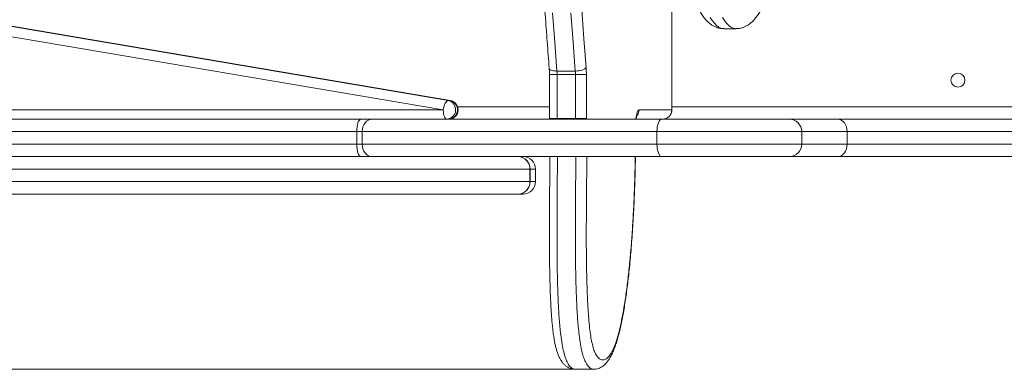
# Model space of a CAD drawing. Units: millimetres. Extents: x 67 to 135, y 73 to 205.
# Drawn here: x 101 to 108, y 99 to 102 of the extents above; entities that cross this region are included whole.
import ezdxf

# ---------------------------------------------------------------- set-up
doc = ezdxf.new("R2010")
doc.units = ezdxf.units.MM
doc.styles.add('SLDTEXTSTYLE0', font='TXT', dxfattribs={"width": 0.663})
doc.dimstyles.new('SLDDIMSTYLE0', dxfattribs={"dimtxt": 5, "dimasz": 3.302, "dimexe": 0, "dimexo": 0.0625, "dimgap": 1.25, "dimtad": 2, "dimlfac": 100, "dimrnd": 1e-09, "dimzin": 12, "dimdsep": 46, "dimtxsty": 'SLDTEXTSTYLE0', "dimsah": 1, "dimcen": 0.09, "dimadec": 0, "dimazin": 0, "dimtfac": 1, "dimtofl": 0, "dimtmove": 0, "dimatfit": 3, "dimfxl": 0, "dimfrac": 2, "dimtolj": 1, "dimtzin": 12, "dimarcsym": 0})

# ---------------------------------------------------------------- blocks, each defined once
blk = doc.blocks.new('*D5')
at = {"color": 7, "linetype": 'Continuous', "lineweight": 0}
for p, q in [((95.7437, 110.07), (95.7437, 83.3073)), ((119.8772, 110.07), (119.8772, 83.3073)), ((95.7437, 84.3073), (89.3937, 84.3073)), ((95.7437, 84.3073), (119.8772, 84.3073)), ((119.8772, 84.3073), (126.2272, 84.3073))]:
    blk.add_line(p, q, dxfattribs=at)
for points in [[(95.7437, 84.3073), (92.4417, 84.8153), (92.4417, 83.7993)], [(119.8772, 84.3073), (123.1792, 83.7993), (123.1792, 84.8153)]]:
    blk.add_solid(points, dxfattribs=at)
at = {"color": 7, "linetype": 'Continuous', "lineweight": 0, "insert": (102.4127, 90.7527), "char_height": 5, "attachment_point": 1, "style": 'SLDTEXTSTYLE0'}
blk.add_mtext('2400', dxfattribs=at)
blk = doc.blocks.new('*D6')
at = {"color": 7, "linetype": 'Continuous', "lineweight": 0}
for p, q in [((90.0834, 111.5127), (90.0834, 117.8627)), ((105.0555, 111.5127), (89.0834, 111.5127)), ((90.0834, 99.3073), (90.0834, 111.5127)), ((105.0555, 99.3073), (89.0834, 99.3073)), ((90.0834, 99.3073), (90.0834, 92.9573))]:
    blk.add_line(p, q, dxfattribs=at)
for points in [[(90.0834, 111.5127), (90.5914, 114.8147), (89.5754, 114.8147)], [(90.0834, 99.3073), (89.5754, 96.0053), (90.5914, 96.0053)]]:
    blk.add_solid(points, dxfattribs=at)
at = {"color": 7, "linetype": 'Continuous', "lineweight": 0, "insert": (83.638, 97.9629), "char_height": 5, "attachment_point": 1, "rotation": 90, "style": 'SLDTEXTSTYLE0'}
blk.add_mtext('1220', dxfattribs=at)

msp = doc.modelspace()

# ---------------------------------------------------------------- linework, layer by layer
at = {"color": 8, "linetype": 'Continuous', "lineweight": 15}
for p, q in [((105.55651, 100.97), (105.55651, 102.53182)), ((104.77254, 101.19539), (104.82114, 101.19539)), ((104.13533, 101.02928), (104.13683, 101.02916)), ((104.18339, 100.99), (104.77254, 100.99)), ((105.55651, 100.97), (105.5576, 100.97)), ((105.5576, 100.99), (109.64196, 100.99)), ((104.82114, 100.91511), (104.77254, 100.91511)), ((105.00926, 100.91511), (105.00937, 100.91)), ((106.39008, 100.83), (105.46168, 100.83)), ((106.68112, 100.83), (106.39008, 100.83)), ((105.46168, 100.75), (106.39008, 100.75)), ((106.39008, 100.75), (106.68112, 100.75)), ((104.68354, 100.59), (104.64858, 100.59)), ((104.64858, 100.51), (104.68354, 100.51))]:
    msp.add_line(p, q, dxfattribs=at)
at = {"color": 7, "linetype": 'Continuous', "lineweight": 15}
for p, q in [((105.5576, 100.97), (105.5576, 102.51406)), ((96.40338, 102.33622), (104.12365, 101.02928)), ((104.13533, 101.02928), (96.41506, 102.33622)), ((104.13683, 101.02916), (96.41656, 102.3361)), ((104.09178, 100.97), (96.3715, 102.27694)), ((105.89065, 101.48955), (105.96919, 101.48955)), ((104.82028, 101.21826), (104.93809, 101.21826)), ((104.77254, 101.19539), (104.77254, 100.91511)), ((104.93895, 101.19539), (104.82114, 101.19539)), ((104.82114, 101.19539), (104.82114, 100.91511)), ((104.93895, 101.19539), (105.00926, 101.19539)), ((104.93895, 100.91511), (104.93895, 101.19539)), ((105.00926, 101.19539), (105.00926, 100.91511)), ((104.12365, 101.02928), (104.13533, 101.02928)), ((96.54603, 100.97), (104.09178, 100.97)), ((105.34679, 100.97), (105.55651, 100.97)), ((96.87469, 100.91), (103.56446, 100.91)), ((103.63556, 100.91), (103.56446, 100.91)), ((103.63556, 100.91), (105.49217, 100.91)), ((104.82114, 100.91511), (104.93895, 100.91511)), ((105.00926, 100.91511), (104.93895, 100.91511)), ((105.49217, 100.91), (106.31008, 100.91)), ((106.31008, 100.91), (106.61991, 100.91)), ((106.61991, 100.91), (109.50154, 100.91)), ((103.53658, 100.83), (96.83849, 100.83)), ((103.57213, 100.83), (103.53658, 100.83)), ((103.53658, 100.75), (103.53658, 100.83)), ((105.46168, 100.83), (103.57213, 100.83)), ((103.57213, 100.83), (103.57213, 100.75)), ((105.46168, 100.75), (105.46168, 100.83)), ((106.39008, 100.75), (106.39008, 100.83)), ((106.68112, 100.75), (106.68112, 100.83)), ((109.42217, 100.83), (106.68112, 100.83)), ((96.83849, 100.75), (103.53658, 100.75)), ((103.57213, 100.75), (103.53658, 100.75)), ((103.57213, 100.75), (105.46168, 100.75)), ((106.68112, 100.75), (109.42217, 100.75)), ((103.56446, 100.67), (96.87469, 100.67)), ((103.56446, 100.67), (103.63556, 100.67)), ((105.49217, 100.67), (103.63556, 100.67)), ((106.31008, 100.67), (105.49217, 100.67)), ((106.61991, 100.67), (106.31008, 100.67)), ((109.50154, 100.67), (106.61991, 100.67)), ((104.64759, 100.59), (97.68601, 100.59)), ((104.64759, 100.51), (104.64759, 100.59)), ((104.64858, 100.59), (104.64759, 100.59)), ((104.64858, 100.59), (104.64858, 100.51)), ((104.68354, 100.51), (104.68354, 100.59)), ((97.68601, 100.51), (104.64759, 100.51)), ((104.64858, 100.51), (104.64759, 100.51)), ((104.57006, 100.43), (97.75088, 100.43)), ((104.57006, 100.43), (104.57204, 100.43)), ((104.60354, 100.43), (104.57204, 100.43)), ((104.93766, 99.3079), (104.93818, 99.30795)), ((105.05599, 99.30794), (105.05547, 99.30789))]:
    msp.add_line(p, q, dxfattribs=at)
at = {"color": 7, "linetype": 'Continuous', "lineweight": 15, "flags": 128}
for points in [[(104.7926, 101.59081), (104.80611, 101.40387), (104.82028, 101.21826)], [(104.93809, 101.21826), (104.92393, 101.40387), (104.91041, 101.59081)], [(104.98001, 101.61164), (104.99345, 101.42572), (105.00754, 101.24112)], [(104.93809, 101.21826), (104.94979, 101.2187), (104.96144, 101.22), (104.97259, 101.22211), (104.98283, 101.22495), (104.99176, 101.22842), (104.99902, 101.23237), (105.00435, 101.23666), (105.00754, 101.24112)], [(104.09178, 100.97), (104.09389, 100.98157), (104.09682, 100.99269), (104.10045, 101.00294), (104.10464, 101.01192), (104.10924, 101.01929), (104.11407, 101.02477), (104.11893, 101.02814), (104.12365, 101.02928)], [(104.11514, 100.91), (104.11058, 100.91115), (104.1062, 100.91457), (104.10216, 100.92011), (104.09862, 100.92757), (104.09572, 100.93667), (104.09356, 100.94704), (104.09223, 100.95829), (104.09178, 100.97)], [(103.53658, 100.83), (103.53711, 100.84561), (103.5387, 100.86061), (103.54128, 100.87445), (103.54475, 100.88657), (103.54897, 100.89652), (103.55379, 100.90391), (103.55902, 100.90846), (103.56446, 100.91)], [(103.63556, 100.91), (103.62319, 100.90846), (103.61129, 100.90391), (103.60032, 100.89652), (103.59071, 100.88657), (103.58282, 100.87445), (103.57696, 100.86061), (103.57335, 100.84561), (103.57213, 100.83)], [(105.49217, 100.91), (105.48622, 100.90846), (105.4805, 100.90391), (105.47523, 100.89652), (105.47061, 100.88657), (105.46682, 100.87445), (105.464, 100.86061), (105.46226, 100.84561), (105.46168, 100.83)], [(106.61991, 100.91), (106.63185, 100.90846), (106.64333, 100.90391), (106.65391, 100.89652), (106.66319, 100.88657), (106.6708, 100.87445), (106.67646, 100.86061), (106.67994, 100.84561), (106.68112, 100.83)], [(103.56446, 100.67), (103.55902, 100.67154), (103.55379, 100.67609), (103.54897, 100.68348), (103.54475, 100.69343), (103.54128, 100.70555), (103.5387, 100.71939), (103.53711, 100.73439), (103.53658, 100.75)], [(103.57213, 100.75), (103.57335, 100.73439), (103.57696, 100.71939), (103.58282, 100.70555), (103.59071, 100.69343), (103.60032, 100.68348), (103.61129, 100.67609), (103.62319, 100.67154), (103.63556, 100.67)], [(105.46168, 100.75), (105.46226, 100.73439), (105.464, 100.71939), (105.46682, 100.70555), (105.47061, 100.69343), (105.47523, 100.68348), (105.4805, 100.67609), (105.48622, 100.67154), (105.49217, 100.67)], [(106.68112, 100.75), (106.67994, 100.73439), (106.67646, 100.71939), (106.6708, 100.70555), (106.66319, 100.69343), (106.65391, 100.68348), (106.64333, 100.67609), (106.63185, 100.67154), (106.61991, 100.67)]]:
    msp.add_lwpolyline(points, dxfattribs=at)
at = {"color": 8, "linetype": 'Continuous', "lineweight": 15, "flags": 128}
for points in [[(105.8034, 101.56207), (105.81661, 101.54139), (105.83001, 101.52413), (105.84354, 101.51031), (105.85719, 101.49999), (105.87092, 101.49317), (105.88469, 101.48988), (105.89065, 101.48955)], [(105.96914, 101.48955), (105.96324, 101.48988), (105.94946, 101.49317), (105.93573, 101.49999), (105.92209, 101.51031), (105.90855, 101.52413), (105.89516, 101.54139), (105.88194, 101.56207)], [(104.771, 101.23643), (104.77236, 101.23237), (104.77598, 101.22842), (104.78171, 101.22495), (104.78933, 101.22211), (104.79854, 101.22), (104.80899, 101.2187), (104.82028, 101.21826)], [(105.34679, 100.97), (105.3428, 100.96814), (105.33892, 100.96263), (105.33529, 100.95362), (105.33202, 100.94141), (105.3292, 100.92636), (105.32705, 100.91)], [(104.77627, 100.91), (104.77381, 100.91132), (104.77257, 100.91318), (104.77257, 100.91324)]]:
    msp.add_lwpolyline(points, dxfattribs=at)
at = {"color": 7, "linetype": 'Continuous', "lineweight": 15}
msp.add_circle((107.39169, 101.16), 0.045, dxfattribs=at)
for centre, radius, start, end in [((104.52591, 101.19573), 0.29523, 359.933603, 4.375104), ((104.64372, 101.19573), 0.29523, 359.933603, 4.375104), ((104.41782, 101.19604), 0.59144, 359.937264, 4.371387), ((104.11076, 100.97026), 0.06042, 274.158725, 77.675535), ((104.12244, 100.97026), 0.06042, 274.158946, 77.675314), ((104.12682, 100.97), 0.06, 0, 80.391704), ((104.12682, 100.97), 0.06, 270, 0), ((105.4976, 100.97), 0.06, 270, 0), ((105.49705, 100.96946), 0.05946, 270.532583, 0.521437), ((104.83254, 100.91511), 0.06, 180, 181.822088), ((106.31008, 100.83), 0.08, 0, 90), ((106.31008, 100.75), 0.08, 270, 0), ((104.5688, 100.59122), 0.07879, 359.115117, 89.086943), ((104.57027, 100.5917), 0.07832, 358.76002, 88.704852), ((104.60354, 100.59), 0.08, 0, 90), ((104.5688, 100.50878), 0.07879, 270.913737, 0.884629), ((104.57027, 100.50831), 0.07833, 271.295832, 1.239723), ((104.60354, 100.51), 0.08, 270, 0)]:
    msp.add_arc(centre, radius, start, end, dxfattribs=at)
at = {"color": 8, "linetype": 'Continuous', "lineweight": 15}
for centre, radius, start, end in [((105.28614, 100.96993), 0.06065, 321.39241, 0.070345), ((105.13331, 100.9151), 0.31217, 179.998755, 180.936774), ((105.23664, 100.91499), 0.29769, 179.975934, 180.959595), ((104.98955, 100.94763), 0.03803, 278.265007, 301.216029)]:
    msp.add_arc(centre, radius, start, end, dxfattribs=at)
at = {"color": 7, "linetype": 'Continuous', "lineweight": 15}
for points, knots in [([(104.771, 109.58356), (104.76865, 109.55334), (104.76184, 109.46568), (104.75099, 109.31968), (104.73864, 109.14524), (104.72686, 108.96971), (104.71565, 108.79316), (104.70501, 108.61564), (104.69494, 108.4372), (104.68546, 108.25789), (104.67655, 108.07776), (104.66823, 107.89687), (104.66049, 107.71526), (104.65334, 107.53299), (104.64678, 107.35011), (104.64081, 107.16667), (104.63544, 106.98273), (104.63066, 106.79833), (104.62647, 106.61354), (104.62289, 106.4284), (104.6199, 106.24297), (104.61751, 106.0573), (104.61572, 105.87144), (104.61453, 105.68545), (104.61394, 105.49939), (104.61395, 105.31329), (104.61456, 105.12723), (104.61578, 104.94124), (104.61759, 104.75539), (104.62, 104.56973), (104.62302, 104.38431), (104.62663, 104.19919), (104.63083, 104.01441), (104.63564, 103.83003), (104.64104, 103.64611), (104.64703, 103.4627), (104.65361, 103.27984), (104.66078, 103.0976), (104.66854, 102.91602), (104.67689, 102.73516), (104.68582, 102.55506), (104.69533, 102.37579), (104.70541, 102.19739), (104.71607, 102.01991), (104.72731, 101.8434), (104.73911, 101.66792), (104.75148, 101.49352), (104.76218, 101.34982), (104.76883, 101.26442), (104.771, 101.23644)], [0, 0, 0, 0, 0.0114381, 0.0331741, 0.0549098, 0.0766451, 0.09838, 0.1201145, 0.1418485, 0.1635823, 0.1853157, 0.2070488, 0.2287816, 0.2505142, 0.2722465, 0.2939787, 0.3157106, 0.3374424, 0.3591741, 0.3809056, 0.402637, 0.4243683, 0.4460995, 0.4678307, 0.4895619, 0.511293, 0.5330242, 0.5547553, 0.5764865, 0.5982177, 0.619949, 0.6416804, 0.6634119, 0.6851435, 0.7068752, 0.7286072, 0.7503392, 0.7720715, 0.793804, 0.8155368, 0.8372698, 0.8590031, 0.8807368, 0.9024708, 0.9242051, 0.9459398, 0.967675, 0.9894106, 1, 1, 1, 1]), ([(105.8904, 104.46927), (105.88514, 104.46918), (105.87311, 104.469), (105.85478, 104.46502), (105.83591, 104.4583), (105.81805, 104.44891), (105.80101, 104.43701), (105.7845, 104.42234), (105.76826, 104.40447), (105.75216, 104.3829), (105.73633, 104.35743), (105.72107, 104.32835), (105.70661, 104.29631), (105.69305, 104.26184), (105.68029, 104.22513), (105.66823, 104.18621), (105.65679, 104.1451), (105.64592, 104.10181), (105.6356, 104.05636), (105.6258, 104.00881), (105.61651, 103.95922), (105.60774, 103.90766), (105.5995, 103.85422), (105.59177, 103.79898), (105.58458, 103.74206), (105.57792, 103.68355), (105.57182, 103.62359), (105.56627, 103.56227), (105.56129, 103.49973), (105.55688, 103.4361), (105.55306, 103.37151), (105.54982, 103.30609), (105.54718, 103.23998), (105.54514, 103.17332), (105.5437, 103.10625), (105.54286, 103.03891), (105.54263, 102.97145), (105.54301, 102.90401), (105.54399, 102.83673), (105.54557, 102.76976), (105.54776, 102.70324), (105.55054, 102.63731), (105.55392, 102.57211), (105.55788, 102.50778), (105.56242, 102.44445), (105.56753, 102.38225), (105.5732, 102.32132), (105.57943, 102.26177), (105.58619, 102.20373), (105.59349, 102.14732), (105.60132, 102.09263), (105.60965, 102.03979), (105.6185, 101.98887), (105.62784, 101.93998), (105.63769, 101.89318), (105.64803, 101.84855), (105.65889, 101.80615), (105.67027, 101.766), (105.68222, 101.72815), (105.6948, 101.69258), (105.70812, 101.65928), (105.72232, 101.62821), (105.73765, 101.59935), (105.75382, 101.57373), (105.77057, 101.55181), (105.78741, 101.53389), (105.80455, 101.51933), (105.82209, 101.5078), (105.84018, 101.49899), (105.85948, 101.49287), (105.87647, 101.48966), (105.88707, 101.48988), (105.89055, 101.48995)], [0, 0, 0, 0, 0.0077857, 0.0178242, 0.0279692, 0.0384706, 0.0496032, 0.061673, 0.0749839, 0.0897117, 0.1056627, 0.1222151, 0.1386822, 0.1548633, 0.1707704, 0.1864553, 0.2019678, 0.2173472, 0.2326234, 0.2478185, 0.2629495, 0.2780291, 0.2930672, 0.3080713, 0.3230475, 0.3380008, 0.3529351, 0.3678535, 0.3827588, 0.397653, 0.4125383, 0.4274162, 0.4422882, 0.4571556, 0.4720194, 0.4868809, 0.5017411, 0.5166009, 0.5314612, 0.5463228, 0.5611867, 0.5760538, 0.5909255, 0.6058029, 0.6206874, 0.6355806, 0.6504842, 0.6654003, 0.6803312, 0.6952802, 0.7102506, 0.7252465, 0.7402735, 0.7553383, 0.770449, 0.7856168, 0.8008555, 0.8161834, 0.831625, 0.8472126, 0.8629881, 0.8790039, 0.8953149, 0.9119362, 0.9269167, 0.9405528, 0.9528124, 0.9639848, 0.9743845, 0.9842822, 0.9948314, 1, 1, 1, 1]), ([(105.96907, 101.48995), (105.97246, 101.48987), (105.98262, 101.48962), (105.99935, 101.49264), (106.01852, 101.49852), (106.03666, 101.50719), (106.05391, 101.51833), (106.07055, 101.53216), (106.08684, 101.54904), (106.10298, 101.56948), (106.11892, 101.59382), (106.13438, 101.62189), (106.14908, 101.65313), (106.16291, 101.68692), (106.17589, 101.72298), (106.18815, 101.76125), (106.19976, 101.80172), (106.21079, 101.84438), (106.22107, 101.88837), (106.22798, 101.92082), (106.23145, 101.93804), (106.23187, 101.94012)], [0, 0, 0, 0, 0.0205375, 0.0616206, 0.1028523, 0.145234, 0.1898528, 0.2379261, 0.2907288, 0.3492197, 0.4131515, 0.4803849, 0.5479578, 0.614443, 0.6797622, 0.7441089, 0.8076954, 0.8706951, 0.9332409, 0.9919298, 1, 1, 1, 1]), ([(104.771, 101.23644), (104.77121, 101.23362), (104.77179, 101.2255), (104.7724, 101.21171), (104.7725, 101.20066), (104.77254, 101.19539)], [0, 0, 0, 0, 0.2170333, 0.6267857, 1, 1, 1, 1]), ([(105.32862, 100.91), (105.32902, 100.91302), (105.3299, 100.91972), (105.33145, 100.92754), (105.33282, 100.93321), (105.33377, 100.93601), (105.33371, 100.93586), (105.33369, 100.93581)], [0, 0, 0, 0, 0.2098032, 0.465414, 0.6971367, 0.901991, 1, 1, 1, 1]), ([(104.77505, 100.67), (104.77496, 100.64402), (104.77474, 100.58278), (104.77378, 100.46161), (104.77283, 100.33058), (104.77235, 100.20235), (104.77245, 100.10715), (104.77296, 100.02383), (104.77389, 99.95099), (104.77523, 99.88469), (104.77698, 99.82382), (104.77906, 99.76844), (104.78143, 99.71864), (104.78409, 99.67391), (104.78705, 99.63329), (104.79031, 99.59623), (104.79403, 99.56115), (104.79828, 99.52801), (104.80295, 99.49796), (104.80801, 99.47097), (104.81353, 99.44701), (104.81985, 99.42456), (104.82707, 99.40357), (104.83561, 99.38356), (104.84588, 99.36456), (104.85773, 99.34784), (104.87094, 99.33389), (104.88541, 99.32264), (104.90093, 99.31433), (104.91748, 99.30916), (104.93009, 99.30686), (104.93708, 99.30735), (104.9382, 99.30743)], [0, 0, 0, 0, 0.0465593, 0.1097425, 0.2172788, 0.2814898, 0.3395268, 0.3878353, 0.4308279, 0.4702888, 0.5072635, 0.5410809, 0.5713647, 0.5991317, 0.6248905, 0.6490459, 0.6719477, 0.6962714, 0.7196511, 0.7400404, 0.7616343, 0.7830402, 0.8056535, 0.8298043, 0.8557956, 0.8834991, 0.9074755, 0.9298066, 0.953583, 0.9740471, 0.9958502, 1, 1, 1, 1]), ([(105.056, 99.30743), (105.06059, 99.30753), (105.07084, 99.30776), (105.08608, 99.31176), (105.10123, 99.31824), (105.1153, 99.32713), (105.12864, 99.33838), (105.14165, 99.3525), (105.15391, 99.36915), (105.16589, 99.38916), (105.17723, 99.41224), (105.18827, 99.43894), (105.19895, 99.4693), (105.20902, 99.50222), (105.21859, 99.53772), (105.22772, 99.57586), (105.23646, 99.61665), (105.24482, 99.66004), (105.25278, 99.70594), (105.26033, 99.75417), (105.26741, 99.80464), (105.27423, 99.85824), (105.2808, 99.91518), (105.28708, 99.97574), (105.29295, 100.0388), (105.2984, 100.10434), (105.30341, 100.17233), (105.30797, 100.24269), (105.31205, 100.31532), (105.31565, 100.39011), (105.31874, 100.4667), (105.32123, 100.54443), (105.32296, 100.61231), (105.3236, 100.65425), (105.32384, 100.67)], [0, 0, 0, 0, 0.0148133, 0.0330879, 0.051698, 0.0712978, 0.0926483, 0.1166302, 0.144041, 0.1711517, 0.1991856, 0.2307489, 0.2620166, 0.2931368, 0.3242924, 0.3556186, 0.3872146, 0.4191187, 0.4513213, 0.4837731, 0.5163879, 0.5492024, 0.5845913, 0.6205733, 0.6572236, 0.6945839, 0.7326831, 0.7715367, 0.8111441, 0.851487, 0.8925674, 0.9339742, 0.9751938, 1, 1, 1, 1])]:
    msp.add_open_spline(points, degree=3, knots=knots, dxfattribs=at)
at = {"color": 8, "linetype": 'Continuous', "lineweight": 15}
for points, knots in [([(104.82345, 100.67), (104.8233, 100.62339), (104.82294, 100.51146), (104.82136, 100.33439), (104.82083, 100.1707), (104.82137, 100.03928), (104.82253, 99.94028), (104.82473, 99.84183), (104.82773, 99.75935), (104.83109, 99.69287), (104.83435, 99.64156), (104.83834, 99.59128), (104.84372, 99.53737), (104.85102, 99.48163), (104.86078, 99.4286), (104.87232, 99.3856), (104.88345, 99.35761), (104.89349, 99.33915), (104.905, 99.32291), (104.91845, 99.31188), (104.9304, 99.30699), (104.93634, 99.30774), (104.93766, 99.3079)], [0, 0, 0, 0, 0.0812193, 0.1950433, 0.3088379, 0.366397, 0.4240398, 0.4815863, 0.5390138, 0.5701978, 0.601375, 0.6332087, 0.6650286, 0.7073349, 0.7507449, 0.7929139, 0.8363285, 0.8633486, 0.8903746, 0.9454806, 0.9879474, 1, 1, 1, 1]), ([(105.05547, 99.30789), (105.05426, 99.30773), (105.04832, 99.30691), (105.03648, 99.31178), (105.02298, 99.32275), (105.01146, 99.33887), (105.00143, 99.35725), (104.99239, 99.37993), (104.98452, 99.40647), (104.97713, 99.43668), (104.96892, 99.4811), (104.96164, 99.53644), (104.95626, 99.59018), (104.95227, 99.64002), (104.94897, 99.69169), (104.94559, 99.7584), (104.9426, 99.84018), (104.94041, 99.93693), (104.93923, 100.03423), (104.93863, 100.16563), (104.93914, 100.33102), (104.94074, 100.51034), (104.94112, 100.62339), (104.94127, 100.67)], [0, 0, 0, 0, 0.0110455, 0.0545164, 0.1085976, 0.1361345, 0.1636647, 0.2058997, 0.2275955, 0.2492882, 0.2915384, 0.3350011, 0.3661084, 0.3972283, 0.429116, 0.4610107, 0.5174611, 0.5740259, 0.6306818, 0.6872572, 0.8030045, 0.918784, 1, 1, 1, 1]), ([(105.01181, 100.67), (105.01178, 100.65501), (105.01165, 100.60766), (105.0109, 100.51746), (105.01001, 100.39917), (105.00899, 100.27015), (105.0086, 100.14103), (105.00928, 100.0123), (105.01157, 99.88447), (105.01521, 99.77852), (105.01956, 99.69459), (105.02395, 99.63234), (105.02955, 99.57362), (105.03657, 99.52023), (105.04503, 99.4739), (105.05504, 99.43715), (105.06563, 99.41053), (105.07636, 99.39178), (105.08697, 99.3791), (105.09995, 99.3695), (105.11531, 99.36565), (105.13289, 99.37091), (105.15055, 99.38537), (105.1681, 99.4097), (105.1853, 99.44428), (105.20252, 99.49037), (105.2194, 99.54935), (105.23563, 99.62081), (105.251, 99.70383), (105.26524, 99.79814), (105.27822, 99.90296), (105.28947, 100.01324), (105.29904, 100.12741), (105.30702, 100.24454), (105.31349, 100.36404), (105.31838, 100.48554), (105.32146, 100.58773), (105.32234, 100.64948), (105.32263, 100.67)], [0, 0, 0, 0, 0.0128556, 0.0405926, 0.0773959, 0.1143564, 0.1512944, 0.1880847, 0.2247035, 0.2612785, 0.2802336, 0.2992128, 0.3181149, 0.3364115, 0.3546826, 0.372897, 0.3911433, 0.4074553, 0.4238152, 0.4401524, 0.4665593, 0.4930448, 0.5194691, 0.5470772, 0.5747661, 0.6023762, 0.6341006, 0.6659352, 0.6976946, 0.7332943, 0.7690372, 0.8048265, 0.84049, 0.8759138, 0.9114162, 0.9469258, 0.9823593, 1, 1, 1, 1])]:
    msp.add_open_spline(points, degree=3, knots=knots, dxfattribs=at)

# ---------------------------------------------------------------- dimensions: what is measured, and where the dimension line sits
at = {"color": 7, "linetype": 'Continuous', "lineweight": 0}
dim = msp.add_linear_dim(base=(90.08337, 111.51265), p1=(105.05547, 99.30735), p2=(105.05547, 111.51265), angle=270.000001, dimstyle='SLDDIMSTYLE0', dxfattribs=at)
dim.commit()
dim.dimension.update_dxf_attribs({"geometry": '*D6', "text_midpoint": (90.08337, 105.35006), "dimtype": 160})
dim = msp.add_linear_dim(base=(119.87717, 84.30735), p1=(95.74371, 110.07), p2=(119.87717, 110.07), dimstyle='SLDDIMSTYLE0', dxfattribs=at)
dim.commit()
dim.dimension.update_dxf_attribs({"geometry": '*D5', "text_midpoint": (109.79988, 84.30735), "dimtype": 160})

doc.saveas('drawing.dxf')
